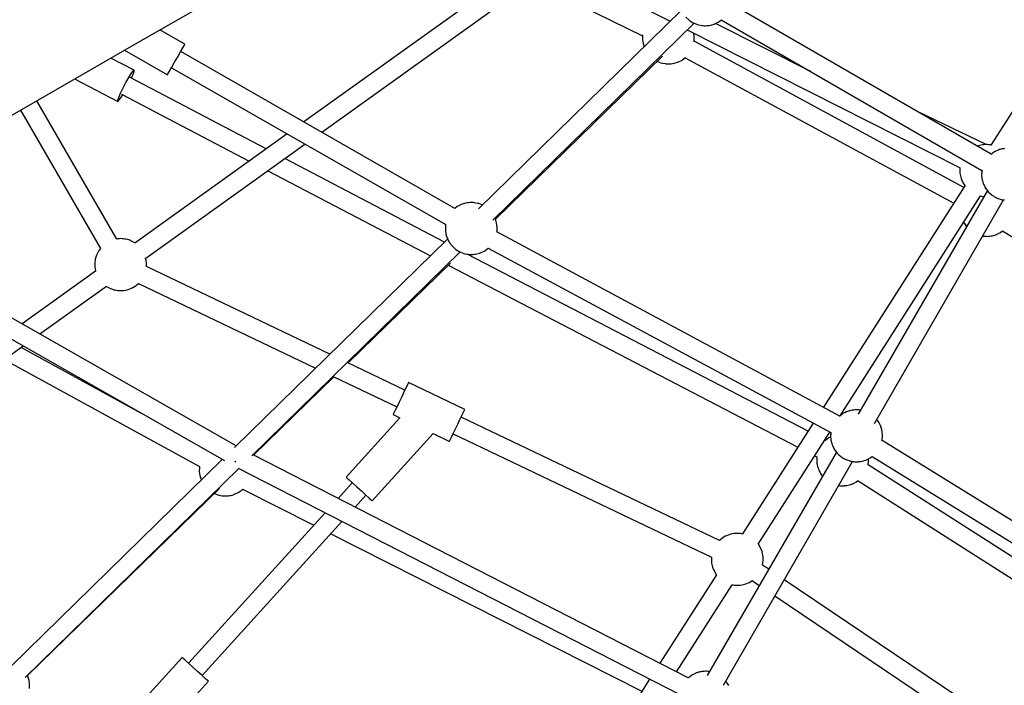
# Model space of a CAD drawing. Units: millimetres. Extents: x 126659 to 160439, y -29293 to -10259.
# Drawn here: x 145695 to 146643, y -22389 to -21748 of the extents above; entities that cross this region are included whole.
import ezdxf

# ---------------------------------------------------------------- set-up
doc = ezdxf.new("R2010")
doc.units = ezdxf.units.MM
doc.layers.add('PV-698EE', color=7, linetype='Continuous')

# ---------------------------------------------------------------- blocks, each defined once
blk = doc.blocks.new('*U6')
at = {"layer": 'PV-698EE'}
for p, q in [((96160.44, -36802.26), (96331.1, -37040.52)), ((96423.22, -36878.84), (96220.75, -37234.2)), ((96234.99, -37245.56), (96438.86, -36887.75)), ((96516.59, -36966.37), (96624.35, -37153.03)), ((96318.14, -37022.42), (96215, -37210.29)), ((96221.9, -37232.18), (96022.66, -37028.64)), ((96011.9, -37042.57), (96213.13, -37248.15)), ((96266.13, -37154.55), (96329.76, -37038.65)), ((96403.13, -37110.32), (96352.4, -37039.49)), ((96558.03, -37038.14), (96424.98, -37114.97)), ((96001.54, -37046.65), (96005.26, -37046.79)), ((96005.26, -37046.79), (96009.18, -37046.25)), ((96009.18, -37046.25), (96012.96, -37045.05)), ((96012.96, -37045.05), (96013.89, -37044.61)), ((96013.85, -37044.63), (96194.06, -37229.39)), ((96342.64, -37056.63), (96388.5, -37120.66)), ((96433.96, -37130.57), (96567.03, -37053.73)), ((96588.03, -37090.11), (96566.34, -37131.51)), ((96405.68, -37109.73), (96403.11, -37110.28)), ((96406.85, -37109.58), (96405.68, -37109.73)), ((96410.81, -37109.44), (96406.85, -37109.58)), ((96414.73, -37109.98), (96410.81, -37109.44)), ((96418.51, -37111.18), (96414.73, -37109.98)), ((96419.58, -37111.68), (96418.51, -37111.18)), ((96423.05, -37113.49), (96419.58, -37111.68)), ((96424.99, -37114.98), (96423.05, -37113.49)), ((96385.25, -37127.75), (96384.96, -37128.99)), ((96385.59, -37126.61), (96385.25, -37127.75)), ((96385.97, -37125.6), (96385.59, -37126.61)), ((96386.37, -37124.75), (96385.97, -37125.6)), ((96387.7, -37121.9), (96386.37, -37124.75)), ((96388.31, -37120.91), (96387.7, -37121.9)), ((96388.65, -37120.47), (96388.31, -37120.91)), ((96596.45, -37147.29), (96608.15, -37124.97)), ((96031.28, -37193.56), (95966.74, -37134.98)), ((96384.41, -37132.94), (96384.36, -37134.21)), ((96384.36, -37134.21), (96384.38, -37135.41)), ((96384.38, -37135.41), (96384.46, -37136.49)), ((96384.53, -37131.62), (96384.41, -37132.94)), ((96384.46, -37136.49), (96384.61, -37137.44)), ((96384.71, -37130.29), (96384.53, -37131.62)), ((96384.61, -37137.44), (96385.13, -37140.51)), ((96384.96, -37128.99), (96384.71, -37130.29)), ((96434.09, -37131.33), (96433.97, -37130.57)), ((96433.99, -37138.48), (96434.18, -37137.15)), ((96434.25, -37132.28), (96434.09, -37131.33)), ((96434.18, -37137.15), (96434.3, -37135.83)), ((96434.33, -37133.36), (96434.25, -37132.28)), ((96434.3, -37135.83), (96434.35, -37134.56)), ((96434.35, -37134.56), (96434.33, -37133.36)), ((96573.44, -37135.2), (96509.02, -37258.14)), ((96566.34, -37131.51), (96567.48, -37131.53)), ((96566.34, -37131.51), (96567.01, -37132.44)), ((96567.01, -37132.44), (96569.41, -37134.21)), ((96567.48, -37131.53), (96570.31, -37132.5)), ((96569.41, -37134.21), (96572.85, -37136.34)), ((96570.31, -37132.5), (96574.47, -37134.31)), ((96574.47, -37134.31), (96579.46, -37136.73)), ((96579.46, -37136.73), (96584.69, -37139.47)), ((96615.65, -37137.95), (96591.95, -37179.32)), ((96385.13, -37140.51), (96385.44, -37141.64)), ((96385.44, -37141.64), (96386.71, -37144.88)), ((96386.71, -37144.88), (96387.22, -37145.99)), ((96387.22, -37145.99), (96389.21, -37149.15)), ((96430.39, -37147.86), (96431, -37146.87)), ((96431, -37146.87), (96432.34, -37144.03)), ((96432.34, -37144.03), (96432.74, -37143.17)), ((96432.74, -37143.17), (96433.11, -37142.16)), ((96433.11, -37142.16), (96433.45, -37141.02)), ((96433.45, -37141.02), (96433.75, -37139.78)), ((96433.75, -37139.78), (96433.99, -37138.48)), ((96520.74, -37274.51), (96589.35, -37143.6)), ((96584.69, -37139.47), (96589.52, -37142.2)), ((96588.78, -37144.69), (96592.48, -37146.3)), ((96589.52, -37142.2), (96593.38, -37144.59)), ((96592.48, -37146.3), (96595.31, -37147.27)), ((96593.38, -37144.59), (96595.78, -37146.36)), ((96595.31, -37147.27), (96596.45, -37147.29)), ((96595.78, -37146.36), (96596.45, -37147.29)), ((96391.24, -37151.46), (96309.74, -37321.93)), ((96389.21, -37149.15), (96389.93, -37150.02)), ((96389.93, -37150.02), (96391.48, -37151.72)), ((96535.14, -37294.61), (96430.16, -37148.05)), ((96430.2, -37148.11), (96430.39, -37147.86)), ((96624.35, -37153.03), (96744.75, -37361.57)), ((96323.1, -37335.58), (96407.45, -37159.18)), ((96407.4, -37159.27), (96407.9, -37159.33)), ((96407.9, -37159.33), (96411.86, -37159.19)), ((96411.86, -37159.19), (96413.02, -37159.04)), ((96413.02, -37159.04), (96415.93, -37158.42)), ((96415.6, -37158.49), (96525.35, -37311.7)), ((95951.05, -37166.65), (96008.43, -37218.73)), ((96621.45, -37196.22), (96635.32, -37172.01)), ((96598.89, -37183.3), (96447.82, -37447.06)), ((96591.95, -37179.32), (96592.84, -37179.83)), ((96592.84, -37179.83), (96595.4, -37181.3)), ((96595.4, -37181.3), (96599.32, -37183.55)), ((96599.32, -37183.55), (96604.14, -37186.3)), ((96028.6, -37196.5), (96030.59, -37194.31)), ((96028.61, -37196.51), (96030.59, -37194.32)), ((96030.59, -37194.31), (96031.28, -37193.56)), ((96030.59, -37194.32), (96031.28, -37193.56)), ((96463.45, -37455.98), (96614.51, -37192.24)), ((96604.14, -37186.3), (96609.26, -37189.24)), ((96609.26, -37189.24), (96614.08, -37192)), ((96614.08, -37192), (96618, -37194.24)), ((96618, -37194.24), (96620.56, -37195.71)), ((96017.86, -37208.32), (96021.83, -37203.95)), ((96021.83, -37203.95), (96025.56, -37199.84)), ((96025.56, -37199.84), (96028.6, -37196.5)), ((96025.77, -37199.64), (96028.61, -37196.51)), ((96170.59, -37331.08), (96025.77, -37199.63)), ((96620.56, -37195.71), (96621.45, -37196.22)), ((96011.1, -37215.78), (96014.14, -37212.43)), ((96011.11, -37215.79), (96013.95, -37212.66)), ((96013.94, -37212.66), (96162.28, -37347.29)), ((96014.14, -37212.43), (96017.86, -37208.32)), ((96202.55, -37211.78), (96202.12, -37211.98)), ((96206.32, -37210.58), (96202.55, -37211.78)), ((96210.25, -37210.04), (96206.32, -37210.58)), ((96214.21, -37210.18), (96210.25, -37210.04)), ((96215.15, -37210.31), (96214.21, -37210.18)), ((96008.43, -37218.73), (96009.12, -37217.97)), ((96008.43, -37218.73), (96009.12, -37217.98)), ((96009.12, -37217.97), (96011.1, -37215.78)), ((96009.12, -37217.98), (96011.11, -37215.79)), ((96186.81, -37232.88), (96186.73, -37233.96)), ((96186.96, -37231.94), (96186.81, -37232.88)), ((96187.48, -37228.87), (96186.96, -37231.94)), ((96187.79, -37227.73), (96187.48, -37228.87)), ((96189.06, -37224.5), (96187.79, -37227.73)), ((96189.13, -37224.34), (96189.06, -37224.5)), ((96186.73, -37233.96), (96186.71, -37235.16)), ((96186.71, -37235.16), (96186.76, -37236.43)), ((96186.76, -37236.43), (96186.88, -37237.75)), ((96186.88, -37237.75), (96187.06, -37239.08)), ((96187.06, -37239.08), (96187.31, -37240.38)), ((96187.31, -37240.38), (96187.6, -37241.62)), ((96187.6, -37241.62), (96187.94, -37242.76)), ((96213.43, -37247.56), (95995.6, -37672.2)), ((96193.17, -37251.72), (96158.56, -37320.16)), ((96187.94, -37242.76), (96188.32, -37243.77)), ((96188.32, -37243.77), (96188.72, -37244.63)), ((96188.72, -37244.63), (96190.05, -37247.47)), ((96190.05, -37247.47), (96190.66, -37248.46)), ((96190.66, -37248.46), (96192.76, -37251.25)), ((96192.76, -37251.25), (96193.24, -37251.8)), ((96219.61, -37244.52), (96219.27, -37244.35)), ((96219.5, -37244.21), (96220.01, -37244.5)), ((96220.13, -37244.78), (96219.61, -37244.52)), ((96220.01, -37244.5), (96220.52, -37244.79)), ((96434.01, -37448.89), (96233.28, -37243.81)), ((96225.39, -37260.68), (96421.52, -37461.05)), ((96011.61, -37680.4), (96226.39, -37261.7)), ((96226.11, -37262.25), (96301.38, -37339.41)), ((96499.71, -37275.91), (96417.76, -37432.28)), ((96430.98, -37445.79), (96511.43, -37292.28)), ((96703, -37528.96), (96546.66, -37310.7)), ((96150.32, -37336.44), (95998.91, -37635.83)), ((96536.87, -37327.8), (96688.37, -37539.3)), ((96199.41, -37357.24), (96184.38, -37343.6)), ((96301.73, -37338.67), (96272.39, -37400.03)), ((96202.25, -37354.11), (96199.21, -37357.46)), ((96204.24, -37351.92), (96202.25, -37354.11)), ((96204.93, -37351.17), (96204.24, -37351.92)), ((96262.06, -37403.03), (96204.93, -37351.17)), ((96288.58, -37407.77), (96315.1, -37352.32)), ((96314.72, -37353.1), (96410.75, -37451.55)), ((96176.06, -37359.81), (96187.58, -37370.26)), ((96195.48, -37361.56), (96191.51, -37365.94)), ((96199.21, -37357.46), (96195.48, -37361.56)), ((96184.74, -37373.39), (96182.76, -37375.58)), ((96187.78, -37370.04), (96184.74, -37373.39)), ((96191.51, -37365.94), (96187.78, -37370.04)), ((96182.76, -37375.58), (96182.08, -37376.34)), ((96182.08, -37376.34), (96246.75, -37435.05)), ((96265.15, -37396.57), (96262.06, -37403.03)), ((96265.32, -37396.65), (96265.15, -37396.57)), ((96265.32, -37396.65), (96265.15, -37396.57)), ((96266.67, -37397.3), (96265.32, -37396.65)), ((96266.67, -37397.29), (96265.32, -37396.65)), ((96269.25, -37398.52), (96266.67, -37397.29)), ((96269.24, -37398.53), (96266.67, -37397.3)), ((96272.82, -37400.24), (96269.24, -37398.53)), ((96272.4, -37400.02), (96269.25, -37398.52)), ((96277.07, -37402.28), (96272.82, -37400.24)), ((96281.63, -37404.46), (96277.07, -37402.28)), ((96269.94, -37465.36), (96295.83, -37411.23)), ((96286.09, -37406.59), (96281.63, -37404.46)), ((96290.05, -37408.48), (96286.09, -37406.59)), ((96290.06, -37408.46), (96288.59, -37407.76)), ((96293.16, -37409.96), (96290.05, -37408.48)), ((96293.16, -37409.95), (96290.06, -37408.46)), ((96295.15, -37410.9), (96293.16, -37409.95)), ((96295.14, -37410.91), (96293.16, -37409.96)), ((96295.83, -37411.23), (96295.14, -37410.91)), ((96295.83, -37411.23), (96295.15, -37410.9)), ((96246.75, -37435.05), (96239.27, -37450.7)), ((96408.76, -37449.5), (96233.75, -37785.88)), ((96239.27, -37450.7), (96239.44, -37450.78)), ((96433.88, -37448.95), (96430.41, -37450.76)), ((96434.95, -37448.45), (96433.88, -37448.95)), ((96438.72, -37447.25), (96434.95, -37448.45)), ((96442.65, -37446.71), (96438.72, -37447.25)), ((96446.61, -37446.85), (96442.65, -37446.71)), ((96447.77, -37447.01), (96446.61, -37446.85)), ((96447.84, -37447.02), (96447.77, -37447.01)), ((96246.51, -37454.17), (96127.69, -37702.66)), ((96239.44, -37450.78), (96240.79, -37451.43)), ((96240.79, -37451.43), (96243.36, -37452.66)), ((96243.36, -37452.66), (96246.93, -37454.37)), ((96246.93, -37454.37), (96251.19, -37456.41)), ((96251.19, -37456.41), (96255.75, -37458.59)), ((96255.75, -37458.59), (96260.21, -37460.72)), ((96421.97, -37460.06), (96421.46, -37461.17)), ((96423.96, -37456.89), (96421.97, -37460.06)), ((96424.68, -37456.02), (96423.96, -37456.89)), ((96427.32, -37453.14), (96424.68, -37456.02)), ((96430.41, -37450.76), (96427.32, -37453.14)), ((96465.14, -37458.18), (96463.47, -37455.96)), ((96465.75, -37459.18), (96465.14, -37458.18)), ((96467.09, -37462.02), (96465.75, -37459.18)), ((96143.84, -37710.5), (96262.7, -37461.91)), ((96248.96, -37795.61), (96419.49, -37467.82)), ((96260.21, -37460.72), (96264.17, -37462.61)), ((96264.17, -37462.61), (96267.28, -37464.1)), ((96267.28, -37464.1), (96269.26, -37465.04)), ((96269.26, -37465.04), (96269.94, -37465.36)), ((96419.21, -37469.55), (96419.13, -37470.63)), ((96419.36, -37468.61), (96419.21, -37469.55)), ((96419.88, -37465.54), (96419.36, -37468.61)), ((96420.19, -37464.4), (96419.88, -37465.54)), ((96421.46, -37461.17), (96420.19, -37464.4)), ((96467.49, -37462.87), (96467.09, -37462.02)), ((96467.86, -37463.89), (96467.49, -37462.87)), ((96468.2, -37465.03), (96467.86, -37463.89)), ((96468.5, -37466.26), (96468.2, -37465.03)), ((96468.74, -37467.56), (96468.5, -37466.26)), ((96468.93, -37468.89), (96468.74, -37467.56)), ((96469.05, -37470.21), (96468.93, -37468.89)), ((96419.13, -37470.63), (96419.11, -37471.83)), ((96419.11, -37471.83), (96419.16, -37473.11)), ((96419.16, -37473.11), (96419.28, -37474.43)), ((96419.28, -37474.43), (96419.46, -37475.75)), ((96419.46, -37475.75), (96419.71, -37477.05)), ((96419.71, -37477.05), (96420, -37478.29)), ((96420, -37478.29), (96420.34, -37479.43)), ((96654.16, -37673.8), (96462.96, -37478.46)), ((96466.75, -37482.15), (96468.02, -37478.92)), ((96468.02, -37478.92), (96468.33, -37477.78)), ((96468.33, -37477.78), (96468.84, -37474.71)), ((96468.84, -37474.71), (96469, -37473.77)), ((96469, -37473.77), (96469.08, -37472.68)), ((96469.1, -37471.49), (96469.05, -37470.21)), ((96469.08, -37472.68), (96469.1, -37471.49)), ((96425.15, -37487.9), (96247.71, -37817.55)), ((96420.34, -37479.43), (96420.72, -37480.44)), ((96420.72, -37480.44), (96421.12, -37481.3)), ((96421.12, -37481.3), (96422.45, -37484.14)), ((96422.45, -37484.14), (96423.06, -37485.13)), ((96423.06, -37485.13), (96425.16, -37487.92)), ((96425.16, -37487.92), (96425.29, -37488.07)), ((96466.69, -37482.27), (96466.75, -37482.15)), ((96263.56, -37826.06), (96441.01, -37496.39)), ((96440.54, -37496.32), (96441.6, -37496.46)), ((96441.6, -37496.46), (96445.56, -37496.61)), ((96445.56, -37496.61), (96449.48, -37496.07)), ((96449.48, -37496.07), (96453.26, -37494.87)), ((96452.2, -37492.39), (96641.67, -37685.95)), ((96453.06, -37494.93), (96609.86, -37655.68)), ((96453.26, -37494.87), (96454.19, -37494.43)), ((96681.71, -37530), (96629.64, -37636.47)), ((96010.47, -37643.22), (95856.72, -37544.98)), ((96690.72, -37569.68), (96643.52, -37662.92)), ((96622.12, -37636.87), (96619, -37637.87)), ((96626.05, -37636.34), (96622.12, -37636.87)), ((96630.01, -37636.48), (96626.05, -37636.34)), ((96630.44, -37636.54), (96630.01, -37636.48)), ((96110.98, -37707.44), (96025.69, -37652.94)), ((96602.76, -37658.23), (96602.61, -37659.17)), ((96603.28, -37655.16), (96602.76, -37658.23)), ((96603.59, -37654.03), (96603.28, -37655.16)), ((96604.86, -37650.79), (96603.59, -37654.03)), ((96604.93, -37650.63), (96604.86, -37650.79)), ((96602.52, -37660.26), (96602.51, -37661.45)), ((96602.51, -37661.45), (96602.56, -37662.73)), ((96602.61, -37659.17), (96602.52, -37660.26)), ((96602.56, -37662.73), (96602.68, -37664.05)), ((96602.68, -37664.05), (96602.86, -37665.38)), ((96602.86, -37665.38), (96603.11, -37666.68)), ((96603.11, -37666.68), (96603.4, -37667.91)), ((96603.4, -37667.91), (96603.74, -37669.05)), ((96017.45, -37669.02), (96101.32, -37722.61)), ((96608.5, -37677.46), (96468.48, -37935.87)), ((96603.74, -37669.05), (96604.12, -37670.07)), ((96604.12, -37670.07), (96604.52, -37670.92)), ((96604.52, -37670.92), (96605.85, -37673.76)), ((96605.85, -37673.76), (96606.46, -37674.76)), ((96606.46, -37674.76), (96608.56, -37677.55)), ((96608.56, -37677.55), (96608.7, -37677.7)), ((96647.47, -37678.05), (96644.83, -37680.93)), ((96011.93, -37680.73), (96011.62, -37680.37)), ((96012.5, -37681.49), (96011.66, -37680.55)), ((96012.49, -37681.48), (96011.93, -37680.73)), ((96013.22, -37682.42), (96012.5, -37681.49)), ((96014.03, -37683.52), (96012.97, -37682.11)), ((96013.29, -37682.54), (96013.22, -37682.42)), ((96014.64, -37684.51), (96014.03, -37683.52)), ((96015.06, -37685.42), (96014.64, -37684.51)), ((96015.32, -37685.78), (96014.97, -37685.22)), ((96015.97, -37687.35), (96015.2, -37685.71)), ((96015.91, -37687.22), (96015.32, -37685.78)), ((96016.37, -37688.21), (96015.97, -37687.35)), ((96483.68, -37945.58), (96624.34, -37686)), ((96635.2, -37679.35), (96502.36, -37941.8)), ((96623.8, -37685.93), (96623.83, -37685.93)), ((96623.83, -37685.93), (96625, -37686.09)), ((96625, -37686.09), (96628.96, -37686.23)), ((96628.96, -37686.23), (96631.93, -37685.82)), ((96641.61, -37686.08), (96640.34, -37689.31)), ((96642.12, -37684.97), (96641.61, -37686.08)), ((96644.11, -37681.8), (96642.12, -37684.97)), ((96644.83, -37680.93), (96644.11, -37681.8)), ((96016.75, -37689.22), (96016.37, -37688.21)), ((96016.81, -37689.43), (96016.75, -37689.22)), ((96016.82, -37689.45), (96016.75, -37689.27)), ((96017.1, -37690.74), (96016.82, -37689.45)), ((96017.09, -37690.36), (96016.82, -37689.47)), ((96017.39, -37691.6), (96017.09, -37690.36)), ((96017.67, -37693.32), (96017.2, -37691.19)), ((96017.63, -37692.9), (96017.39, -37691.6)), ((96017.81, -37694.23), (96017.63, -37692.9)), ((96017.7, -37693.77), (96017.67, -37693.32)), ((96017.93, -37695.55), (96017.81, -37694.23)), ((96017.99, -37696.82), (96017.93, -37695.55)), ((96017.97, -37698.02), (96017.99, -37696.82)), ((96639.28, -37695.54), (96639.26, -37696.74)), ((96639.26, -37696.74), (96639.31, -37698.02)), ((96639.36, -37694.46), (96639.28, -37695.54)), ((96639.51, -37693.52), (96639.36, -37694.46)), ((96640.03, -37690.45), (96639.51, -37693.52)), ((96640.34, -37689.31), (96640.03, -37690.45)), ((96229, -37822.86), (96013.8, -37698.62)), ((96229, -37822.86), (96013.8, -37698.62)), ((96017.6, -37700.81), (96017.73, -37700.04)), ((96017.61, -37700.82), (96017.67, -37700.43)), ((96017.73, -37700.04), (96017.88, -37699.1)), ((96017.88, -37699.1), (96017.97, -37698.02)), ((96114.62, -37705.17), (96111.3, -37707.24)), ((96118.24, -37703.7), (96114.62, -37705.17)), ((96122.07, -37702.89), (96118.24, -37703.7)), ((96123.24, -37702.74), (96122.07, -37702.89)), ((96127.2, -37702.6), (96123.24, -37702.74)), ((96127.92, -37702.7), (96127.2, -37702.6)), ((96639.31, -37698.02), (96639.43, -37699.34)), ((96639.43, -37699.34), (96639.61, -37700.66)), ((96639.61, -37700.66), (96639.86, -37701.96)), ((96639.86, -37701.96), (96640.15, -37703.2)), ((96640.15, -37703.2), (96640.49, -37704.34)), ((96640.49, -37704.34), (96640.87, -37705.35)), ((96640.87, -37705.35), (96641.27, -37706.21)), ((96641.27, -37706.21), (96642.6, -37709.05)), ((96004.8, -37714.21), (96220, -37838.45)), ((96004.8, -37714.21), (96220, -37838.45)), ((96111.3, -37707.24), (96110.8, -37707.56)), ((96145.17, -37711.91), (96143.85, -37710.47)), ((96145.89, -37712.78), (96145.17, -37711.91)), ((96147.88, -37715.94), (96145.89, -37712.78)), ((96148.39, -37717.05), (96147.88, -37715.94)), ((96644.84, -37712.2), (96500.08, -37962.92)), ((96595.22, -37798.14), (96641.5, -37706.7)), ((96642.6, -37709.05), (96643.21, -37710.04)), ((96643.21, -37710.04), (96645.02, -37712.44)), ((96004.21, -37719.32), (96005.34, -37718.73)), ((96005.34, -37718.73), (96006.37, -37718.11)), ((96006.37, -37718.11), (96007.26, -37717.5)), ((96007.26, -37717.5), (96008, -37716.9)), ((96008, -37716.9), (96008.6, -37716.4)), ((96008.3, -37716.65), (96008.61, -37716.41)), ((96100.92, -37724.78), (96100.8, -37726.1)), ((96101.1, -37723.45), (96100.92, -37724.78)), ((96101.27, -37722.57), (96101.1, -37723.45)), ((96149.66, -37720.29), (96148.39, -37717.05)), ((96149.97, -37721.42), (96149.66, -37720.29)), ((96150.48, -37724.49), (96149.97, -37721.42)), ((96150.64, -37725.44), (96150.48, -37724.49)), ((96515.66, -37971.93), (96660.43, -37721.19)), ((96100.8, -37726.1), (96100.75, -37727.37)), ((96100.75, -37727.37), (96100.77, -37728.57)), ((96100.77, -37728.57), (96100.85, -37729.65)), ((96100.85, -37729.65), (96101, -37730.59)), ((96101, -37730.59), (96101.52, -37733.66)), ((96101.52, -37733.66), (96101.83, -37734.8)), ((96101.83, -37734.8), (96103.1, -37738.03)), ((96150.17, -37732.81), (96150.38, -37731.64)), ((96256.82, -37800.63), (96150.22, -37732.51)), ((96150.38, -37731.64), (96150.57, -37730.31)), ((96150.57, -37730.31), (96150.69, -37728.99)), ((96150.72, -37726.52), (96150.64, -37725.44)), ((96150.69, -37728.99), (96150.74, -37727.72)), ((96150.74, -37727.72), (96150.72, -37726.52)), ((96105.3, -37741.82), (96100.63, -37748.75)), ((96103.1, -37738.03), (96103.61, -37739.14)), ((96103.61, -37739.14), (96105.3, -37741.83)), ((96116.22, -37757.75), (96120.18, -37751.88)), ((96120.17, -37751.89), (96120.36, -37751.95)), ((96120.36, -37751.95), (96124.29, -37752.49)), ((96124.29, -37752.49), (96128.25, -37752.35)), ((96128.25, -37752.35), (96129.41, -37752.2)), ((96129.41, -37752.2), (96133.24, -37751.38)), ((96133.24, -37751.38), (96136.87, -37749.92)), ((96136.87, -37749.92), (96140.19, -37747.85)), ((96140.19, -37747.85), (96140.5, -37747.64)), ((96140.49, -37747.64), (96248.28, -37816.51)), ((96090.55, -37763.71), (95929.16, -38003.31)), ((95944.05, -38013.34), (96106.14, -37772.71)), ((96206.34, -37809.15), (96205.87, -37809.51)), ((96206.48, -37809.02), (96206.18, -37809.27)), ((96207.22, -37808.42), (96206.48, -37809.02)), ((96207.8, -37808.02), (96206.49, -37809.03)), ((96208.12, -37807.8), (96207.22, -37808.42)), ((96208.72, -37807.55), (96207.8, -37808.02)), ((96209.15, -37807.19), (96208.12, -37807.8)), ((96210.28, -37806.6), (96209.15, -37807.19)), ((96211.48, -37806.04), (96210.28, -37806.6)), ((96211.27, -37806.22), (96210.31, -37806.71)), ((96211.43, -37806.14), (96211.27, -37806.22)), ((96212.72, -37805.53), (96211.48, -37806.04)), ((96213.97, -37805.1), (96212.72, -37805.53)), ((96215.19, -37804.73), (96213.97, -37805.1)), ((96216.34, -37804.46), (96215.19, -37804.73)), ((96216.12, -37804.51), (96216.09, -37804.52)), ((96216.13, -37804.51), (96216.12, -37804.51)), ((96217.41, -37804.28), (96216.34, -37804.46)), ((96218.35, -37804.2), (96217.41, -37804.28)), ((96218.5, -37804.19), (96218.35, -37804.2)), ((96220.04, -37803.97), (96218.43, -37804.19)), ((96220.7, -37804), (96220.04, -37803.97)), ((96221.48, -37803.93), (96220.7, -37804)), ((96222.64, -37803.96), (96221.48, -37803.93)), ((96224, -37804.12), (96222.55, -37804.06)), ((96223.87, -37804.11), (96222.64, -37803.96)), ((96224.35, -37804.16), (96224, -37804.12)), ((96225.42, -37801.9), (96224.25, -37804.15)), ((96485.11, -37946.5), (96272.03, -37810.34)), ((96233.4, -37819.95), (96232.27, -37820.54)), ((96234.61, -37819.39), (96233.4, -37819.95)), ((96234.39, -37819.57), (96233.44, -37820.07)), ((96234.56, -37819.49), (96234.39, -37819.57)), ((96235.85, -37818.89), (96234.61, -37819.39)), ((96237.1, -37818.45), (96235.85, -37818.89)), ((96238.31, -37818.09), (96237.1, -37818.45)), ((96239.47, -37817.81), (96238.31, -37818.09)), ((96239.24, -37817.86), (96239.22, -37817.87)), ((96239.26, -37817.86), (96239.24, -37817.86)), ((96240.54, -37817.63), (96239.47, -37817.81)), ((96241.01, -37813.42), (96240.16, -37812.48)), ((96240.21, -37812.42), (96240.63, -37811.62)), ((96240.43, -37812.66), (96240.22, -37812.41)), ((96240.99, -37813.4), (96240.43, -37812.66)), ((96241.48, -37817.55), (96240.54, -37817.63)), ((96241.72, -37814.35), (96241.01, -37813.42)), ((96242.53, -37815.45), (96241.47, -37814.04)), ((96241.62, -37817.54), (96241.48, -37817.55)), ((96243.16, -37817.33), (96241.56, -37817.55)), ((96241.79, -37814.46), (96241.72, -37814.35)), ((96243.14, -37816.44), (96242.53, -37815.45)), ((96243.57, -37817.34), (96243.14, -37816.44)), ((96243.83, -37817.35), (96243.16, -37817.33)), ((96243.6, -37817.34), (96243.48, -37817.15)), ((96244.61, -37817.28), (96243.83, -37817.35)), ((96245.77, -37817.32), (96244.61, -37817.28)), ((96247.13, -37817.47), (96245.67, -37817.42)), ((96246.99, -37817.47), (96245.77, -37817.32)), ((96247.71, -37817.55), (96247.13, -37817.47)), ((96247.75, -37817.56), (96247.68, -37817.55)), ((96196.52, -37827.9), (96196.5, -37829.09)), ((96196.5, -37829.09), (96196.55, -37830.37)), ((96196.6, -37826.81), (96196.52, -37827.9)), ((96196.77, -37825.87), (96196.55, -37827.51)), ((96196.55, -37827.51), (96196.59, -37828.54)), ((96196.75, -37825.87), (96196.6, -37826.81)), ((96196.82, -37825.49), (96196.75, -37825.87)), ((96196.87, -37825.1), (96196.79, -37825.68)), ((96223.51, -37828.91), (96223.03, -37829.81)), ((96224.21, -37827.91), (96223.51, -37828.91)), ((96224.38, -37827.71), (96224.21, -37827.91)), ((96224.47, -37827.51), (96224.25, -37827.86)), ((96225.2, -37826.64), (96224.47, -37827.51)), ((96226.38, -37825.19), (96225.06, -37826.85)), ((96225.44, -37826.38), (96225.2, -37826.64)), ((96227.21, -37824.35), (96226.38, -37825.19)), ((96227.61, -37824.02), (96227.21, -37824.35)), ((96227.83, -37823.76), (96227.52, -37824.09)), ((96229.47, -37822.5), (96227.83, -37823.76)), ((96229.61, -37822.37), (96229.31, -37822.62)), ((96230.93, -37821.38), (96229.61, -37822.39)), ((96230.35, -37821.77), (96229.61, -37822.37)), ((96231.25, -37821.15), (96230.35, -37821.77)), ((96231.84, -37820.9), (96230.93, -37821.38)), ((96232.27, -37820.54), (96231.25, -37821.15)), ((96264.14, -37826.77), (96263.29, -37825.83)), ((96264.12, -37826.75), (96263.58, -37826.03)), ((96263.94, -37826.52), (96475.45, -37961.66)), ((96264.85, -37827.7), (96264.14, -37826.77)), ((96265.66, -37828.8), (96264.6, -37827.39)), ((96264.92, -37827.82), (96264.85, -37827.7)), ((96266.27, -37829.79), (96265.66, -37828.8)), ((96196.55, -37830.37), (96196.67, -37831.69)), ((96196.67, -37830.34), (96196.72, -37831.42)), ((96196.67, -37831.69), (96196.85, -37833.02)), ((96196.72, -37831.42), (96196.73, -37831.6)), ((96196.85, -37833.02), (96197.1, -37834.32)), ((96197.1, -37834.32), (96197.39, -37835.55)), ((96197.39, -37835.55), (96197.73, -37836.69)), ((96197.66, -37836.45), (96197.66, -37836.47)), ((96197.66, -37836.47), (96197.67, -37836.48)), ((96197.73, -37836.69), (96198.11, -37837.71)), ((96198.11, -37837.71), (96198.51, -37838.56)), ((96198.51, -37838.56), (96198.57, -37838.69)), ((96198.55, -37838.63), (96199.16, -37840.13)), ((96219.94, -37838.84), (96219.88, -37839.22)), ((96220.19, -37836.99), (96219.92, -37839.04)), ((96220.33, -37836.56), (96220.19, -37836.99)), ((96220.4, -37836.15), (96220.31, -37836.67)), ((96220.71, -37835.02), (96220.4, -37836.15)), ((96221.48, -37833.05), (96220.71, -37835.02)), ((96221.37, -37833.27), (96221.26, -37833.61)), ((96221.76, -37832.21), (96221.37, -37833.27)), ((96221.96, -37831.84), (96221.76, -37832.21)), ((96221.98, -37831.78), (96221.88, -37832.03)), ((96222.49, -37830.67), (96221.98, -37831.78)), ((96223.03, -37829.81), (96222.49, -37830.67)), ((96266.69, -37830.7), (96266.27, -37829.79)), ((96266.95, -37831.06), (96266.6, -37830.5)), ((96267.6, -37832.63), (96266.83, -37830.99)), ((96267.54, -37832.5), (96266.95, -37831.06)), ((96268.01, -37833.49), (96267.6, -37832.63)), ((96268.38, -37834.5), (96268.01, -37833.49)), ((96268.44, -37834.71), (96268.38, -37834.5)), ((96268.45, -37834.73), (96268.38, -37834.55)), ((96268.73, -37836.02), (96268.45, -37834.73)), ((96268.72, -37835.64), (96268.46, -37834.75)), ((96269.02, -37836.88), (96268.72, -37835.64)), ((96269.3, -37838.6), (96268.83, -37836.47)), ((96269.26, -37838.18), (96269.02, -37836.88)), ((96269.45, -37839.51), (96269.26, -37838.18)), ((96269.34, -37839.05), (96269.3, -37838.6)), ((96201.42, -37843.69), (95995.71, -38166.41)), ((96199.16, -37840.13), (96199.51, -37840.7)), ((96199.51, -37840.69), (96199.85, -37841.4)), ((96199.85, -37841.4), (96200.45, -37842.4)), ((96200.45, -37842.4), (96201.2, -37843.38)), ((96200.49, -37842.26), (96201.27, -37843.49)), ((96201.27, -37843.49), (96201.48, -37843.78)), ((96219.64, -37841.25), (96219.63, -37842.45)), ((96219.63, -37842.45), (96219.68, -37843.72)), ((96219.73, -37840.17), (96219.64, -37841.25)), ((96219.89, -37839.22), (96219.68, -37840.86)), ((96219.68, -37840.86), (96219.72, -37841.9)), ((96219.68, -37843.72), (96219.8, -37845.04)), ((96219.88, -37839.22), (96219.73, -37840.17)), ((96219.8, -37843.69), (96219.84, -37844.77)), ((96219.8, -37845.04), (96219.98, -37846.37)), ((96219.84, -37844.77), (96219.86, -37844.95)), ((96219.98, -37846.37), (96220.22, -37847.67)), ((96220.22, -37847.67), (96220.52, -37848.91)), ((96480.63, -37968.14), (96265.44, -37843.9)), ((96480.63, -37968.14), (96265.44, -37843.9)), ((96269.23, -37846.09), (96269.36, -37845.32)), ((96269.25, -37846.1), (96269.3, -37845.71)), ((96269.36, -37845.32), (96269.51, -37844.38)), ((96269.57, -37840.83), (96269.45, -37839.51)), ((96269.51, -37844.38), (96269.6, -37843.3)), ((96269.62, -37842.1), (96269.57, -37840.83)), ((96269.6, -37843.3), (96269.62, -37842.1)), ((96010.84, -38176.13), (96216.56, -37853.38)), ((96224.76, -37857.31), (96027.99, -38175.8)), ((96216.56, -37853.39), (96216.88, -37853.46)), ((96216.59, -37853.31), (96217.82, -37853.57)), ((96216.88, -37853.46), (96217.8, -37853.57)), ((96217.82, -37853.57), (96218.99, -37853.73)), ((96218.59, -37853.67), (96220.35, -37853.88)), ((96218.99, -37853.73), (96219.12, -37853.73)), ((96220.35, -37853.88), (96221.51, -37853.91)), ((96220.52, -37848.91), (96220.86, -37850.05)), ((96220.79, -37849.8), (96220.79, -37849.82)), ((96220.79, -37849.82), (96220.8, -37849.84)), ((96220.86, -37850.05), (96221.24, -37851.06)), ((96221.24, -37851.06), (96221.64, -37851.91)), ((96221.51, -37853.91), (96222.5, -37853.83)), ((96221.64, -37851.91), (96221.7, -37852.04)), ((96221.67, -37851.98), (96222.29, -37853.49)), ((96222.29, -37853.49), (96222.64, -37854.05)), ((96222.29, -37853.84), (96222.52, -37853.85)), ((96222.64, -37854.05), (96222.97, -37854.76)), ((96222.97, -37854.76), (96223.58, -37855.75)), ((96223.58, -37855.75), (96224.32, -37856.73)), ((96223.62, -37855.61), (96224.39, -37856.85)), ((96224.39, -37856.85), (96224.75, -37857.32)), ((96224.74, -37857.29), (96224.78, -37857.34)), ((96043.27, -38185.3), (96240.05, -37866.78)), ((96239.71, -37866.66), (96240.95, -37866.93)), ((96240.04, -37866.81), (96240.93, -37866.92)), ((96240.95, -37866.93), (96242.12, -37867.08)), ((96241.72, -37867.02), (96243.47, -37867.23)), ((96242.12, -37867.08), (96242.25, -37867.08)), ((96243.47, -37867.23), (96244.64, -37867.26)), ((96244.64, -37867.26), (96245.63, -37867.18)), ((96245.42, -37867.2), (96246.08, -37867.22)), ((96245.95, -37867.15), (96247.76, -37867)), ((96246.08, -37867.22), (96247.62, -37867.01)), ((96247.76, -37867), (96248.71, -37866.92)), ((96248.71, -37866.92), (96249.77, -37866.74)), ((96249.77, -37866.74), (96249.98, -37866.69)), ((96249.81, -37866.71), (96250, -37866.68)), ((96250, -37866.68), (96251.26, -37866.28)), ((96250.02, -37866.68), (96250.93, -37866.46)), ((96250.93, -37866.46), (96252.15, -37866.1)), ((96251.7, -37866.14), (96253.78, -37865.48)), ((96252.15, -37866.1), (96253.4, -37865.66)), ((96253.4, -37865.66), (96254.64, -37865.16)), ((96253.78, -37865.48), (96254.19, -37865.29)), ((96254.64, -37865.16), (96255.84, -37864.6)), ((96255.84, -37864.6), (96256.97, -37864.01)), ((96256.44, -37859.49), (96471.63, -37983.73)), ((96256.44, -37859.49), (96471.63, -37983.73)), ((96256.97, -37864.01), (96258, -37863.39)), ((96258, -37863.39), (96258.89, -37862.78)), ((96258.89, -37862.78), (96259.63, -37862.17)), ((96259.63, -37862.17), (96260.23, -37861.68)), ((96259.93, -37861.93), (96260.25, -37861.69)), ((96524.86, -37966.98), (96556.37, -37901.44)), ((96492.38, -37942.76), (96488.75, -37944.22)), ((96496.2, -37941.94), (96492.38, -37942.76)), ((96497.37, -37941.79), (96496.2, -37941.94)), ((96501.33, -37941.65), (96497.37, -37941.79)), ((96502.36, -37941.79), (96501.33, -37941.65)), ((96446.41, -37947.75), (96445.94, -37948.11)), ((96446.55, -37947.62), (96446.25, -37947.87)), ((96447.29, -37947.02), (96446.55, -37947.62)), ((96447.87, -37946.63), (96446.56, -37947.64)), ((96448.19, -37946.4), (96447.29, -37947.02)), ((96448.79, -37946.15), (96447.87, -37946.63)), ((96449.21, -37945.79), (96448.19, -37946.4)), ((96449.98, -37945.39), (96449.21, -37945.79)), ((96485.43, -37946.29), (96484.93, -37946.61)), ((96488.75, -37944.22), (96485.43, -37946.29)), ((96475.4, -37961.63), (96475.23, -37962.5)), ((96523.79, -37959.34), (96523.44, -37958.46)), ((96524.1, -37960.48), (96523.79, -37959.34)), ((96524.61, -37963.55), (96524.1, -37960.48)), ((96436.58, -37966.5), (96436.57, -37967.7)), ((96436.57, -37967.7), (96436.62, -37968.97)), ((96436.67, -37965.42), (96436.58, -37966.5)), ((96436.84, -37964.47), (96436.62, -37966.11)), ((96436.62, -37966.11), (96436.66, -37967.15)), ((96436.62, -37968.97), (96436.74, -37970.29)), ((96436.82, -37964.47), (96436.67, -37965.42)), ((96436.74, -37968.95), (96436.79, -37970.02)), ((96436.74, -37970.29), (96436.92, -37971.62)), ((96436.79, -37970.02), (96436.8, -37970.2)), ((96436.89, -37964.09), (96436.82, -37964.47)), ((96436.94, -37963.7), (96436.86, -37964.29)), ((96436.92, -37971.62), (96437.17, -37972.92)), ((96475.05, -37963.83), (96474.96, -37964.87)), ((96475.23, -37962.5), (96475.05, -37963.83)), ((96478.01, -37970.47), (96476.69, -37972.13)), ((96477.07, -37971.66), (96476.83, -37971.92)), ((96478.84, -37969.63), (96478.01, -37970.47)), ((96479.24, -37969.3), (96478.84, -37969.63)), ((96479.46, -37969.04), (96479.16, -37969.37)), ((96481.1, -37967.78), (96479.46, -37969.04)), ((96481.24, -37967.65), (96480.94, -37967.9)), ((96481.98, -37967.05), (96481.24, -37967.65)), ((96482.56, -37966.66), (96481.25, -37967.67)), ((96482.88, -37966.43), (96481.98, -37967.05)), ((96483.48, -37966.18), (96482.56, -37966.66)), ((96483.9, -37965.82), (96482.88, -37966.43)), ((96485.03, -37965.23), (96483.9, -37965.82)), ((96486.24, -37964.67), (96485.03, -37965.23)), ((96486.02, -37964.85), (96485.07, -37965.35)), ((96486.19, -37964.77), (96486.02, -37964.85)), ((96487.48, -37964.17), (96486.24, -37964.67)), ((96488.73, -37963.73), (96487.48, -37964.17)), ((96489.95, -37963.37), (96488.73, -37963.73)), ((96491.1, -37963.09), (96489.95, -37963.37)), ((96490.87, -37963.14), (96490.85, -37963.15)), ((96490.89, -37963.14), (96490.87, -37963.14)), ((96492.17, -37962.91), (96491.1, -37963.09)), ((96493.11, -37962.83), (96492.17, -37962.91)), ((96493.25, -37962.82), (96493.11, -37962.83)), ((96494.8, -37962.61), (96493.19, -37962.83)), ((96495.46, -37962.63), (96494.8, -37962.61)), ((96496.24, -37962.56), (96495.46, -37962.63)), ((96497.4, -37962.59), (96496.24, -37962.56)), ((96498.76, -37962.75), (96497.31, -37962.7)), ((96498.63, -37962.74), (96497.4, -37962.59)), ((96499.92, -37962.9), (96498.76, -37962.75)), ((96500.38, -37962.96), (96499.31, -37962.83)), ((96499.94, -37962.91), (96499.92, -37962.9)), ((96515.77, -37972.05), (96515.34, -37971.57)), ((96524.3, -37971.86), (96524.51, -37970.69)), ((96686.9, -38075.43), (96524.35, -37971.57)), ((96524.51, -37970.69), (96524.7, -37969.36)), ((96524.77, -37964.49), (96524.61, -37963.55)), ((96524.7, -37969.36), (96524.82, -37968.04)), ((96524.85, -37965.57), (96524.77, -37964.49)), ((96524.82, -37968.04), (96524.87, -37966.77)), ((96524.87, -37966.77), (96524.85, -37965.57)), ((96437.17, -37972.92), (96437.46, -37974.16)), ((96437.46, -37974.16), (96437.8, -37975.3)), ((96437.73, -37975.05), (96437.73, -37975.07)), ((96437.73, -37975.07), (96437.74, -37975.09)), ((96437.8, -37975.3), (96438.18, -37976.31)), ((96438.18, -37976.31), (96438.58, -37977.16)), ((96438.58, -37977.16), (96438.64, -37977.3)), ((96438.62, -37977.23), (96439.23, -37978.74)), ((96439.23, -37978.74), (96439.58, -37979.3)), ((96439.58, -37979.3), (96439.91, -37980.01)), ((96439.91, -37980.01), (96440.52, -37981)), ((96440.52, -37981), (96441.26, -37981.98)), ((96440.56, -37980.86), (96441.33, -37982.1)), ((96472.34, -37980.3), (96472.03, -37981.43)), ((96473.11, -37978.32), (96472.34, -37980.3)), ((96473, -37978.55), (96472.89, -37978.88)), ((96473.39, -37977.49), (96473, -37978.55)), ((96473.59, -37977.12), (96473.39, -37977.49)), ((96473.61, -37977.06), (96473.51, -37977.31)), ((96474.12, -37975.95), (96473.61, -37977.06)), ((96474.66, -37975.09), (96474.12, -37975.95)), ((96475.14, -37974.19), (96474.66, -37975.09)), ((96475.85, -37973.19), (96475.14, -37974.19)), ((96476.01, -37972.98), (96475.85, -37973.19)), ((96476.11, -37972.79), (96475.88, -37973.14)), ((96476.83, -37971.92), (96476.11, -37972.79)), ((96515.75, -37972.03), (96515.67, -37971.92)), ((96516.48, -37972.98), (96515.77, -37972.05)), ((96517.29, -37974.08), (96516.23, -37972.67)), ((96516.55, -37973.09), (96516.48, -37972.98)), ((96517.9, -37975.07), (96517.29, -37974.08)), ((96518.33, -37975.97), (96517.9, -37975.07)), ((96518.59, -37976.34), (96518.24, -37975.78)), ((96519.24, -37977.91), (96518.46, -37976.27)), ((96519.17, -37977.78), (96518.59, -37976.34)), ((96519.64, -37978.77), (96519.24, -37977.91)), ((96520.01, -37979.78), (96519.64, -37978.77)), ((96520.08, -37979.99), (96520.01, -37979.78)), ((96520.08, -37980.01), (96520.01, -37979.83)), ((96520.37, -37981.3), (96520.08, -37980.01)), ((96520.35, -37980.92), (96520.09, -37980.03)), ((96520.65, -37982.16), (96520.35, -37980.92)), ((96441.74, -37982.62), (96283.83, -38239.81)), ((96441.33, -37982.1), (96441.74, -37982.62)), ((96441.68, -37982.54), (96441.86, -37982.78)), ((96471.58, -37984.12), (96471.51, -37984.5)), ((96471.82, -37982.27), (96471.55, -37984.32)), ((96471.96, -37981.84), (96471.82, -37982.27)), ((96472.03, -37981.43), (96471.94, -37981.94)), ((96520.93, -37983.88), (96520.46, -37981.75)), ((96520.89, -37983.46), (96520.65, -37982.16)), ((96521.08, -37984.79), (96520.89, -37983.46)), ((96520.97, -37984.33), (96520.93, -37983.88))]:
    blk.add_line(p, q, dxfattribs=at)

msp = doc.modelspace()

# ---------------------------------------------------------------- block references
at = {"layer": 'PV-698EE', "rotation": 90}
msp.add_blockref('*U6', (108658.1, -118393.05), dxfattribs=at)

doc.saveas('drawing.dxf')
